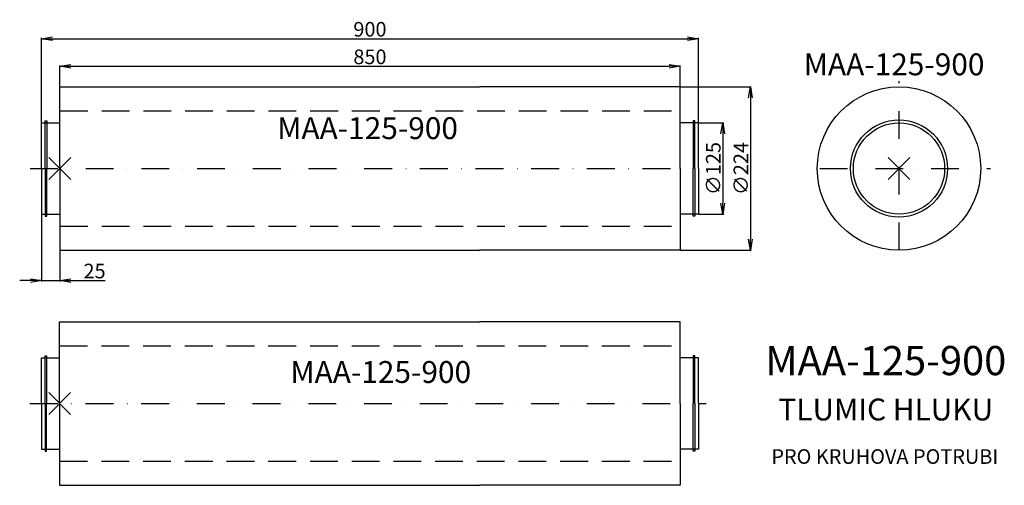
# Model space of a CAD drawing. Extents: x -64 to 1286, y -299 to 339.
import ezdxf
from ezdxf.enums import TextEntityAlignment as Align

# ---------------------------------------------------------------- set-up
doc = ezdxf.new("R2010")
doc.units = 0
doc.header["$PDMODE"] = 3
doc.header["$PDSIZE"] = 15
doc.linetypes.add('DASHDOT', pattern=[25.4, 12.7, -6.35, 0, -6.35])
doc.linetypes.add('DASHED', pattern=[19.05, 12.7, -6.35])
doc.layers.get('0').update_dxf_attribs({"linetype": 'CONTINUOUS'})
doc.layers.get('DEFPOINTS').update_dxf_attribs({"linetype": 'CONTINUOUS'})
for name, color, linetype in [('V0-NAZVY', 210, 'CONTINUOUS'), ('V0-OBRYS', 90, 'CONTINUOUS'), ('V0-VYPLNE', 52, 'CONTINUOUS'), ('V0-ZBYTEK', 51, 'CONTINUOUS')]:
    doc.layers.add(name, color=color, linetype=linetype)
doc.styles.add('ED', font='ISOCP.shx', dxfattribs={"height": 20})
doc.styles.get("Standard").update_dxf_attribs({"font": 'ISOCP'})
doc.dimstyles.new('ED', dxfattribs={"dimscale": 0, "dimtxt": 15, "dimasz": 15, "dimexe": 1.25, "dimexo": 0.625, "dimgap": 3, "dimtad": 1, "dimdec": 0, "dimtxsty": 'ED', "dimblk1": 'OPEN', "dimblk2": 'OPEN', "dimsah": 1, "dimcen": 2.5, "dimazin": 3, "dimtfac": 1, "dimtdec": 1, "dimtmove": 0, "dimatfit": 3, "dimtolj": 1})

# ---------------------------------------------------------------- blocks, each defined once
blk = doc.blocks.new('_OPEN')
at = {"color": 0, "linetype": 'BYBLOCK'}
for p, q in [((-1, 0.166667), (0, 0)), ((0, 0), (-1, -0.166667)), ((0, 0), (-1, 0))]:
    blk.add_line(p, q, dxfattribs=at)
blk = doc.blocks.new('*D11')
at = {"color": 0, "linetype": 'BYBLOCK'}
for p, q in [((-33.738222, 198.254378), (-33.738222, 314.223632)), ((-18.738222, 312.973632), (851.261778, 312.973632)), ((866.261778, 198.254378), (866.261778, 314.223632))]:
    blk.add_line(p, q, dxfattribs=at)
at = {"layer": 'DEFPOINTS', "color": 0, "linetype": 'BYBLOCK'}
for p in [(866.261778, 312.973632), (-33.738222, 197.629378), (866.261778, 197.629378)]:
    blk.add_point(p, dxfattribs=at)
at = {"color": 0, "linetype": 'BYBLOCK', "xscale": 15, "yscale": 15, "zscale": 15, "rotation": 180}
blk.add_blockref('_OPEN', (-33.738222, 312.973632), dxfattribs=at)
at = {"color": 0, "linetype": 'BYBLOCK', "xscale": 15, "yscale": 15, "zscale": 15}
blk.add_blockref('_OPEN', (866.261778, 312.973632), dxfattribs=at)
at = {"color": 0, "linetype": 'BYBLOCK', "insert": (416.261778, 325.973632), "char_height": 20, "attachment_point": 5, "style": 'ED'}
blk.add_mtext('\\A1;900', dxfattribs=at)
blk = doc.blocks.new('*D12')
at = {"color": 0, "linetype": 'BYBLOCK'}
for p, q in [((-8.738222, 247.754378), (-8.738222, 276.436823)), ((6.261778, 275.186823), (826.261778, 275.186823)), ((841.261778, 247.754378), (841.261778, 276.436823))]:
    blk.add_line(p, q, dxfattribs=at)
at = {"layer": 'DEFPOINTS', "color": 0, "linetype": 'BYBLOCK'}
for p in [(841.261778, 275.186823), (-8.738222, 247.129378), (841.261778, 247.129378)]:
    blk.add_point(p, dxfattribs=at)
at = {"color": 0, "linetype": 'BYBLOCK', "xscale": 15, "yscale": 15, "zscale": 15, "rotation": 180}
blk.add_blockref('_OPEN', (-8.738222, 275.186823), dxfattribs=at)
at = {"color": 0, "linetype": 'BYBLOCK', "xscale": 15, "yscale": 15, "zscale": 15}
blk.add_blockref('_OPEN', (841.261778, 275.186823), dxfattribs=at)
at = {"color": 0, "linetype": 'BYBLOCK', "insert": (416.261778, 288.186823), "char_height": 20, "attachment_point": 5, "style": 'ED'}
blk.add_mtext('\\A1;850', dxfattribs=at)
blk = doc.blocks.new('*D13')
at = {"color": 0, "linetype": 'BYBLOCK'}
for p, q in [((-33.738222, 72.004378), (-33.738222, -19.593427)), ((-8.738222, 22.504378), (-8.738222, -19.593427)), ((-48.738222, -18.343427), (-63.738222, -18.343427)), ((-33.738222, -18.343427), (-8.738222, -18.343427)), ((6.261778, -18.343427), (53.515116, -18.343427))]:
    blk.add_line(p, q, dxfattribs=at)
at = {"layer": 'DEFPOINTS', "color": 0, "linetype": 'BYBLOCK'}
for p in [(-33.738222, 72.629378), (-8.738222, 23.129378), (-8.738222, -18.343427)]:
    blk.add_point(p, dxfattribs=at)
at = {"color": 0, "linetype": 'BYBLOCK', "xscale": 15, "yscale": 15, "zscale": 15}
blk.add_blockref('_OPEN', (-33.738222, -18.343427), dxfattribs=at)
at = {"color": 0, "linetype": 'BYBLOCK', "xscale": 15, "yscale": 15, "zscale": 15, "rotation": 180}
blk.add_blockref('_OPEN', (-8.738222, -18.343427), dxfattribs=at)
at = {"color": 0, "linetype": 'BYBLOCK', "insert": (38.846966, -5.341458), "char_height": 20, "attachment_point": 5, "style": 'ED'}
blk.add_mtext('\\A1;25', dxfattribs=at)
blk = doc.blocks.new('*D14')
at = {"color": 0, "linetype": 'BYBLOCK'}
for p, q in [((866.886778, 197.629378), (900.974577, 197.629378)), ((899.724577, 182.629378), (899.724577, 87.629378)), ((866.886778, 72.629378), (900.974577, 72.629378))]:
    blk.add_line(p, q, dxfattribs=at)
at = {"layer": 'DEFPOINTS', "color": 0, "linetype": 'BYBLOCK'}
for p in [(866.261778, 197.629378), (866.261778, 72.629378), (899.724577, 72.629378)]:
    blk.add_point(p, dxfattribs=at)
at = {"color": 0, "linetype": 'BYBLOCK', "xscale": 15, "yscale": 15, "zscale": 15}
for p, rotation in [((899.724577, 197.629378), 90), ((899.724577, 72.629378), 270)]:
    blk.add_blockref('_OPEN', p, dxfattribs=dict(at, rotation=rotation))
at = {"color": 0, "linetype": 'BYBLOCK', "insert": (886.722609, 135.129378), "char_height": 20, "attachment_point": 5, "rotation": 90, "style": 'ED'}
blk.add_mtext('\\A1;∅125', dxfattribs=at)
blk = doc.blocks.new('*D15')
at = {"color": 0, "linetype": 'BYBLOCK'}
for p, q in [((841.886778, 247.129378), (938.798801, 247.129378)), ((937.548801, 232.129378), (937.548801, 38.129378)), ((841.886778, 23.129378), (938.798801, 23.129378))]:
    blk.add_line(p, q, dxfattribs=at)
at = {"layer": 'DEFPOINTS', "color": 0, "linetype": 'BYBLOCK'}
for p in [(841.261778, 247.129378), (841.261778, 23.129378), (937.548801, 23.129378)]:
    blk.add_point(p, dxfattribs=at)
at = {"color": 0, "linetype": 'BYBLOCK', "xscale": 15, "yscale": 15, "zscale": 15}
for p, rotation in [((937.548801, 247.129378), 90), ((937.548801, 23.129378), 270)]:
    blk.add_blockref('_OPEN', p, dxfattribs=dict(at, rotation=rotation))
at = {"color": 0, "linetype": 'BYBLOCK', "insert": (924.546832, 135.129378), "char_height": 20, "attachment_point": 5, "rotation": 90, "style": 'ED'}
blk.add_mtext('\\A1;∅224', dxfattribs=at)

msp = doc.modelspace()

# ---------------------------------------------------------------- linework, layer by layer
at = {"layer": 'V0-OBRYS', "color": 90}
for p, q in [((-8.738222, 135.129378), (-8.738222, 247.129378)), ((-8.738222, 247.129378), (566.261778, 247.129378)), ((841.261778, 247.129378), (566.261778, 247.129378)), ((841.261778, 135.129378), (841.261778, 247.129378)), ((-33.738222, 135.129378), (-33.738222, 197.629378)), ((-33.738222, 197.629378), (-8.738222, 197.629378)), ((-28.734802, 135.129378), (-28.734802, 200.44091)), ((-28.734802, 200.44091), (-26.568912, 200.44091)), ((-26.568912, 200.44091), (-26.568912, 135.129378)), ((866.261778, 197.629378), (841.261778, 197.629378)), ((859.092467, 200.44091), (859.092467, 135.129378)), ((861.258357, 200.44091), (859.092467, 200.44091)), ((861.258357, 135.129378), (861.258357, 200.44091)), ((866.261778, 135.129378), (866.261778, 197.629378)), ((-33.738222, 135.129378), (-33.738222, 72.629378)), ((-28.734802, 135.129378), (-28.734802, 69.817846)), ((-26.568912, 69.817846), (-26.568912, 135.129378)), ((-8.738222, 135.129378), (-8.738222, 23.129378)), ((841.261778, 135.129378), (841.261778, 23.129378)), ((859.092467, 69.817846), (859.092467, 135.129378)), ((861.258357, 135.129378), (861.258357, 69.817846)), ((866.261778, 135.129378), (866.261778, 72.629378)), ((-33.738222, 72.629378), (-8.738222, 72.629378)), ((-28.734802, 69.817846), (-26.568912, 69.817846)), ((866.261778, 72.629378), (841.261778, 72.629378)), ((861.258357, 69.817846), (859.092467, 69.817846)), ((-8.738222, 23.129378), (566.261778, 23.129378)), ((841.261778, 23.129378), (566.261778, 23.129378)), ((-9.031469, -74.968208), (566.261778, -74.968208)), ((-9.031469, -186.968208), (-9.031469, -74.968208)), ((841.261778, -74.968208), (566.261778, -74.968208)), ((841.261778, -186.968208), (841.261778, -74.968208)), ((-34.031469, -186.968208), (-34.031469, -124.468208)), ((-34.031469, -124.468208), (-9.031469, -124.468208)), ((-29.028048, -186.968208), (-29.028048, -121.656676)), ((-29.028048, -121.656676), (-26.862159, -121.656676)), ((-26.862159, -121.656676), (-26.862159, -186.968208)), ((866.261778, -124.468208), (841.261778, -124.468208)), ((859.092467, -121.656676), (859.092467, -186.968208)), ((861.258357, -121.656676), (859.092467, -121.656676)), ((861.258357, -186.968208), (861.258357, -121.656676)), ((866.261778, -186.968208), (866.261778, -124.468208)), ((-34.031469, -186.968208), (-34.031469, -249.468208)), ((-29.028048, -186.968208), (-29.028048, -252.27974)), ((-26.862159, -252.27974), (-26.862159, -186.968208)), ((-9.031469, -186.968208), (-9.031469, -298.968208)), ((841.261778, -186.968208), (841.261778, -298.968208)), ((859.092467, -252.27974), (859.092467, -186.968208)), ((861.258357, -186.968208), (861.258357, -252.27974)), ((866.261778, -186.968208), (866.261778, -249.468208)), ((-34.031469, -249.468208), (-9.031469, -249.468208)), ((-29.028048, -252.27974), (-26.862159, -252.27974)), ((866.261778, -249.468208), (841.261778, -249.468208)), ((861.258357, -252.27974), (859.092467, -252.27974)), ((-9.031469, -298.968208), (566.261778, -298.968208)), ((841.261778, -298.968208), (566.261778, -298.968208))]:
    msp.add_line(p, q, dxfattribs=at)
for radius in [112, 66.544791, 62.5]:
    msp.add_circle((1141.261778, 135.129378), radius, dxfattribs=at)
at = {"layer": 'V0-VYPLNE', "color": 63, "linetype": 'DASHDOT', "ltscale": 3}
for p, q in [((1141.261778, 23.129378), (1141.261778, 254.845653)), ((-49.393942, 135.129378), (846.839905, 135.129378)), ((1032.725283, 135.129378), (1266.776184, 135.129378)), ((-49.687189, -186.968208), (877.205931, -186.968208))]:
    msp.add_line(p, q, dxfattribs=at)
at = {"layer": 'V0-VYPLNE', "color": 56, "linetype": 'DASHED', "ltscale": 3}
for p, q in [((-8.500499, 214.177357), (840.114135, 214.177357)), ((-8.500499, 56.081399), (840.114135, 56.081399)), ((-8.793746, -107.920229), (839.820889, -107.920229)), ((-8.793746, -266.016187), (839.820889, -266.016187))]:
    msp.add_line(p, q, dxfattribs=at)
at = {"layer": 'V0-VYPLNE', "color": 52}
for p in [(-8.738222, 135.129378), (1141.261778, 135.129378), (-9.031469, -186.968208)]:
    msp.add_point(p, dxfattribs=at)

# ---------------------------------------------------------------- texts
at = {"layer": 'V0-NAZVY', "color": 210}
for height, p in [(30, (1134.485303, 262.882752)), (30, (413.014043, 175.437582)), (40, (1123.100249, -148.052373)), (40, (1123.100249, -148.052373)), (30, (431.02298, -158.706646))]:
    msp.add_text('MAA-125-900', height=height, dxfattribs=at).set_placement(p, align=Align.CENTER)
at = {"layer": 'V0-ZBYTEK', "color": 130}
msp.add_text('TLUMIC HLUKU', height=30, dxfattribs=at).set_placement((1123.100249, -210.052373), align=Align.CENTER)
at = {"layer": 'V0-ZBYTEK', "color": 51, "linetype": 'CONTINUOUS', "ltscale": 2}
msp.add_text('PRO KRUHOVA POTRUBI', height=20, dxfattribs=at).set_placement((1121.750112, -269.546045), align=Align.CENTER)

# ---------------------------------------------------------------- dimensions: what is measured, and where the dimension line sits
at = {"layer": 'V0-VYPLNE', "color": 41}
for base, p1, p2, picture, middle in [((866.261778, 312.973632), (-33.738222, 197.629378), (866.261778, 197.629378), '*D11', (416.261778, 325.973632)), ((841.261778, 275.186823), (-8.738222, 247.129378), (841.261778, 247.129378), '*D12', (416.261778, 288.186823))]:
    dim = msp.add_linear_dim(base=base, p1=p1, p2=p2, dimstyle='ED', override={"dimscale": 1}, dxfattribs=at)
    dim.commit()
    dim.dimension.update_dxf_attribs({"geometry": picture, "text_midpoint": middle})
for base, p1, p2, picture, middle in [((937.548801, 23.129378), (841.261778, 247.129378), (841.261778, 23.129378), '*D15', (924.546832, 135.129378)), ((899.724577, 72.629378), (866.261778, 197.629378), (866.261778, 72.629378), '*D14', (886.722609, 135.129378))]:
    dim = msp.add_linear_dim(base=base, p1=p1, p2=p2, angle=90, text='%%c<>', dimstyle='ED', override={"dimscale": 1}, dxfattribs=at)
    dim.commit()
    dim.dimension.update_dxf_attribs({"geometry": picture, "text_midpoint": middle})
dim = msp.add_linear_dim(base=(-8.738222, -18.343427), p1=(-33.738222, 72.629378), p2=(-8.738222, 23.129378), dimstyle='ED', override={"dimscale": 1}, dxfattribs=at)
dim.commit()
dim.dimension.update_dxf_attribs({"geometry": '*D13', "text_midpoint": (38.846966, -18.343427), "dimtype": 160})

doc.saveas('drawing.dxf')
